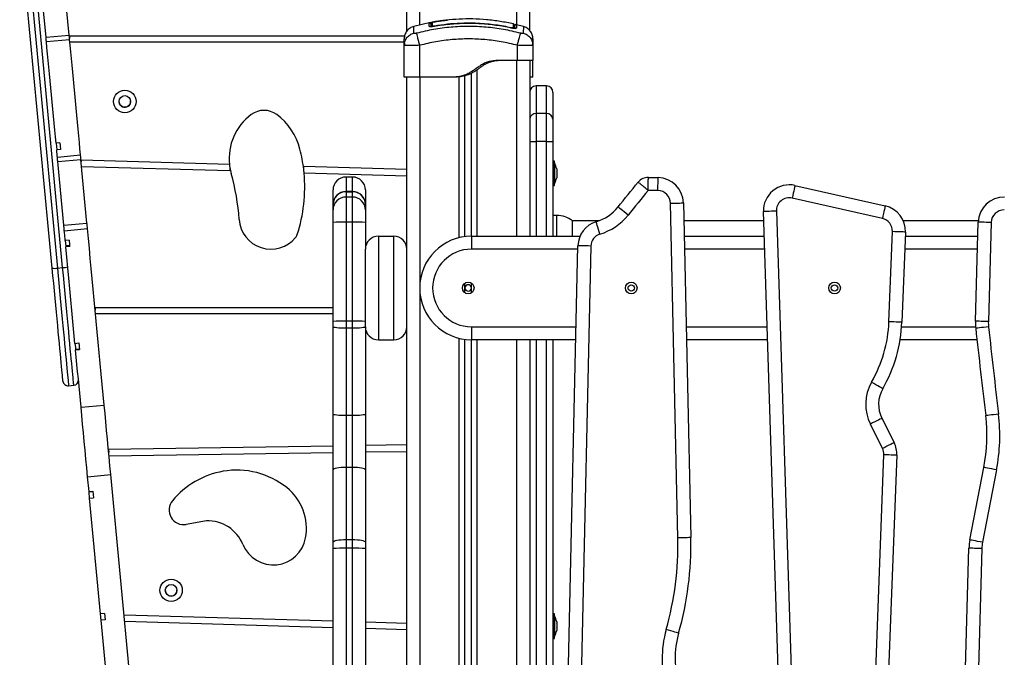
# Model space of a CAD drawing. Units: millimetres. Extents: x -1.2 to 13.3, y 4 to 18.6.
# Drawn here: x -0.7 to 0.1, y 14.5 to 15 of the extents above; entities that cross this region are included whole.
import ezdxf

# ---------------------------------------------------------------- set-up
doc = ezdxf.new("R2010")
doc.units = ezdxf.units.MM

# ---------------------------------------------------------------- blocks, each defined once
blk = doc.blocks.new('OPSH3_S220')
at = {"color": 7, "linetype": 'Continuous', "lineweight": 25}
for p, q in [((44.24992, 14.94201), (44.24992, 15.42744)), ((44.15492, 14.94149), (44.15492, 15.28897)), ((43.8939, 14.93852), (43.86775, 15.21466)), ((43.88083, 14.75829), (43.85564, 15.02428)), ((43.85966, 15.02431), (43.88485, 14.75833)), ((43.88883, 14.7587), (43.86364, 15.02469)), ((43.87598, 14.93682), (43.87104, 14.989)), ((44.17323, 14.94814), (44.16028, 14.94514)), ((44.23633, 14.94383), (44.23563, 14.94397)), ((44.24506, 14.94514), (44.23963, 14.9464)), ((43.87598, 14.93682), (43.8939, 14.93852)), ((43.89414, 14.93797), (44.15331, 14.93798)), ((43.89414, 14.93797), (43.89414, 14.93594)), ((43.8763, 14.93341), (43.89422, 14.93511)), ((44.15292, 14.93298), (43.89442, 14.93297)), ((44.15292, 14.93061), (44.15317, 14.93211)), ((44.15292, 14.90597), (44.15292, 14.93061)), ((44.15315, 14.93052), (44.15292, 14.93061)), ((44.15305, 14.93213), (44.15315, 14.93052)), ((44.16492, 14.90597), (44.16492, 14.93061)), ((44.24042, 14.91897), (44.24042, 14.93061)), ((44.25217, 14.93211), (44.25242, 14.93061)), ((44.25242, 14.93061), (44.25219, 14.93052)), ((44.2522, 14.93052), (44.2523, 14.93214)), ((44.25242, 14.93061), (44.25242, 14.91897)), ((44.24042, 14.91897), (44.22892, 14.91897)), ((44.24992, 14.91897), (44.24992, 14.78297)), ((44.15492, 13.91297), (44.15492, 14.90597)), ((44.19192, 14.90597), (44.16492, 14.90597)), ((44.19392, 14.90597), (44.19192, 14.90597)), ((44.19992, 14.78266), (44.19992, 14.90706)), ((44.20492, 14.78297), (44.20492, 14.909)), ((44.25242, 14.90597), (44.25042, 14.90597)), ((44.26292, 14.89917), (44.25492, 14.89917)), ((44.26792, 14.89417), (44.26792, 14.87348)), ((44.25492, 14.87783), (44.25492, 14.8563)), ((44.26292, 14.87783), (44.25492, 14.87783)), ((44.26292, 14.8563), (44.26292, 14.87783)), ((44.26792, 14.87348), (44.26792, 14.85628)), ((43.88673, 14.85514), (43.88374, 14.85485)), ((43.88374, 14.85485), (43.88423, 14.8497)), ((44.26292, 14.8563), (44.25492, 14.8563)), ((44.26792, 14.85628), (44.26792, 14.78297)), ((43.88722, 14.84999), (43.88423, 14.8497)), ((43.88476, 14.84411), (43.90268, 14.84581)), ((43.88508, 14.8407), (43.903, 14.84239)), ((43.88974, 14.79148), (43.88508, 14.8407)), ((43.90766, 14.79318), (43.903, 14.84239)), ((43.90327, 14.83955), (43.90333, 14.84173)), ((44.0178, 14.83844), (43.90333, 14.84173)), ((44.01803, 14.83343), (43.90354, 14.83672)), ((44.07523, 14.83455), (44.07529, 14.83679)), ((44.15492, 14.8345), (44.07529, 14.83679)), ((44.26922, 14.8411), (44.26792, 14.8411)), ((44.26922, 14.8221), (44.26922, 14.8411)), ((44.26923, 14.8396), (44.26922, 14.8396)), ((44.26923, 14.8396), (44.26923, 14.83367)), ((44.01811, 14.83613), (44.01803, 14.83343)), ((44.15492, 14.82949), (44.07551, 14.83178)), ((44.26923, 14.83367), (44.26923, 14.8236)), ((44.2708, 14.83504), (44.2708, 14.83494)), ((44.2708, 14.83491), (44.2708, 14.83255)), ((44.2708, 14.83243), (44.2708, 14.82921)), ((44.2708, 14.82911), (44.2708, 14.82815)), ((44.11292, 14.82876), (44.10792, 14.82876)), ((44.26792, 14.8221), (44.26922, 14.8221)), ((44.26922, 14.8236), (44.26923, 14.8236)), ((44.34169, 14.82844), (44.34926, 14.82827)), ((44.45504, 14.82222), (44.52479, 14.80646)), ((44.09792, 14.80896), (44.09792, 14.81876)), ((44.11292, 14.81755), (44.10792, 14.81755)), ((44.10792, 14.8174), (44.11292, 14.8174)), ((44.12292, 14.81876), (44.12292, 14.80896)), ((44.34904, 14.81827), (44.34154, 14.81844)), ((44.09792, 14.80755), (44.09792, 14.80896)), ((44.09792, 14.80747), (44.09792, 14.80755)), ((44.09792, 14.80328), (44.09792, 14.80747)), ((44.11292, 14.81328), (44.10792, 14.81328)), ((44.12292, 14.80896), (44.12292, 14.80755)), ((44.12292, 14.80755), (44.12292, 14.80747)), ((44.12292, 14.80747), (44.12292, 14.80328)), ((44.36454, 14.54977), (44.35881, 14.8085)), ((44.36881, 14.80872), (44.37454, 14.54999)), ((44.52258, 14.79671), (44.45284, 14.81247)), ((44.09792, 14.79357), (44.09792, 14.80328)), ((44.12292, 14.80328), (44.12292, 14.79357)), ((44.27092, 14.79897), (44.26792, 14.79897)), ((44.4473, 14.28411), (44.43065, 14.80207)), ((44.44064, 14.80239), (44.45729, 14.28443)), ((43.88974, 14.79148), (43.90766, 14.79318)), ((44.09792, 14.71702), (44.09792, 14.79357)), ((44.10792, 14.79386), (44.10792, 14.7173)), ((44.11292, 14.79386), (44.10792, 14.79386)), ((44.11292, 14.7173), (44.11292, 14.79386)), ((44.12292, 14.79357), (44.12292, 14.77297)), ((44.28292, 14.78297), (44.28292, 14.79497)), ((44.30348, 14.79492), (44.28292, 14.79492)), ((44.43088, 14.79492), (44.36912, 14.79492)), ((44.59679, 14.79492), (44.53872, 14.79492)), ((44.59454, 14.7173), (44.59673, 14.79386)), ((44.60673, 14.79357), (44.60453, 14.71702)), ((43.89015, 14.78714), (43.90807, 14.78884)), ((44.52771, 14.71687), (44.53037, 14.78657)), ((44.54036, 14.78619), (44.5377, 14.71648)), ((43.89385, 14.77992), (43.89087, 14.77963)), ((43.89087, 14.77963), (43.89126, 14.77542)), ((43.89424, 14.77582), (43.89125, 14.77554)), ((44.13292, 14.78297), (44.13292, 14.70297)), ((44.13292, 14.78297), (44.14492, 14.78297)), ((44.14492, 14.70297), (44.14492, 14.78297)), ((44.20492, 14.78297), (44.28881, 14.78297)), ((44.20492, 14.78297), (44.20492, 14.77297)), ((44.36938, 14.78297), (44.43126, 14.78297)), ((44.54024, 14.78297), (44.59642, 14.78297)), ((43.89126, 14.77542), (43.89134, 14.77466)), ((43.89432, 14.77494), (43.89134, 14.77466)), ((44.12292, 14.71297), (44.12292, 14.77297)), ((44.27345, 14.15418), (44.28722, 14.77562)), ((44.29722, 14.7754), (44.28345, 14.15396)), ((43.88485, 14.75833), (43.88883, 14.7587)), ((44.19992, 14.73923), (44.19992, 14.74672)), ((44.20492, 14.73923), (44.20492, 14.74672)), ((43.91404, 14.72797), (44.09792, 14.72797)), ((43.91404, 14.72797), (43.91404, 14.72583)), ((44.09792, 14.72297), (43.91431, 14.72297)), ((44.09792, 14.71289), (44.09792, 14.71702)), ((44.10792, 14.7173), (44.10792, 14.7118)), ((44.11292, 14.7173), (44.10792, 14.7173)), ((44.11292, 14.7118), (44.11292, 14.7173)), ((44.09792, 14.64548), (44.09792, 14.71289)), ((44.11292, 14.7118), (44.10792, 14.7118)), ((44.10792, 14.7118), (44.10792, 14.64429)), ((44.11292, 14.64429), (44.11292, 14.7118)), ((44.12292, 14.71289), (44.12292, 14.64548)), ((44.20492, 14.71297), (44.20492, 14.70297)), ((43.89839, 14.70016), (43.90138, 14.70044)), ((43.89839, 14.70016), (43.89867, 14.69726)), ((44.13292, 14.70297), (44.14492, 14.70297)), ((44.19992, 14.24766), (44.19992, 14.70329)), ((44.20492, 14.24797), (44.20492, 14.70297)), ((44.28561, 14.70297), (44.20492, 14.70297)), ((44.24992, 14.70297), (44.24992, 14.24797)), ((44.26792, 14.70297), (44.26792, 14.24797)), ((44.43383, 14.70297), (44.37115, 14.70297)), ((44.59573, 14.70297), (44.53636, 14.70297)), ((43.90184, 14.69559), (43.89885, 14.69531)), ((43.89886, 14.69527), (43.90184, 14.69555)), ((43.89886, 14.69518), (43.90185, 14.69547)), ((43.89346, 14.66738), (43.89744, 14.66775)), ((43.90307, 14.65074), (43.92099, 14.65243)), ((44.09792, 14.60235), (44.09792, 14.64548)), ((44.11292, 14.64429), (44.10792, 14.64429)), ((44.10792, 14.64429), (44.10792, 14.60425)), ((44.11292, 14.60425), (44.11292, 14.64429)), ((44.12292, 14.64548), (44.12292, 14.60235)), ((44.52224, 14.64222), (44.5317, 14.62339)), ((44.52276, 14.6189), (44.5133, 14.63773)), ((44.09792, 14.62079), (43.92441, 14.61812)), ((43.92441, 14.61812), (43.92445, 14.61597)), ((44.15492, 14.62167), (44.12292, 14.62118)), ((44.12292, 14.61617), (44.15492, 14.61667)), ((43.92472, 14.61312), (44.09792, 14.61579)), ((44.50605, 14.14806), (44.52382, 14.61403)), ((44.53381, 14.61365), (44.51604, 14.14767)), ((44.09792, 14.54634), (44.09792, 14.60235)), ((44.10792, 14.60425), (44.10792, 14.54824)), ((44.11292, 14.60425), (44.10792, 14.60425)), ((44.11292, 14.54824), (44.11292, 14.60425)), ((44.12292, 14.60235), (44.12292, 14.54634)), ((44.59022, 14.54824), (44.60106, 14.60425)), ((44.61087, 14.60235), (44.60004, 14.54634)), ((43.90817, 14.59696), (43.92609, 14.59866)), ((43.90925, 14.58554), (43.90817, 14.59696)), ((43.94155, 14.43541), (43.92609, 14.59866)), ((43.90925, 14.58554), (43.91223, 14.58582)), ((43.90929, 14.58508), (43.90925, 14.58554)), ((43.91228, 14.58536), (43.90929, 14.58508)), ((43.91223, 14.58582), (43.9127, 14.58085)), ((43.90972, 14.58056), (43.90929, 14.58508)), ((43.90972, 14.58056), (43.9127, 14.58085)), ((43.91819, 14.4911), (43.90972, 14.58056)), ((43.99995, 14.56301), (43.98436, 14.56021)), ((44.10792, 14.54824), (44.10792, 14.54179)), ((44.11292, 14.54824), (44.10792, 14.54824)), ((44.11292, 14.54179), (44.11292, 14.54824)), ((44.09792, 14.5415), (44.09792, 14.54634)), ((44.09792, 14.17274), (44.09792, 14.5415)), ((44.10792, 14.54179), (44.10792, 14.17303)), ((44.11292, 14.54179), (44.10792, 14.54179)), ((44.11292, 14.17303), (44.11292, 14.54179)), ((44.12292, 14.54634), (44.12292, 14.5415)), ((44.12292, 14.5415), (44.12292, 14.23797)), ((44.57894, 14.17303), (44.58951, 14.54179)), ((44.5995, 14.5415), (44.58893, 14.17274)), ((43.92118, 14.49139), (43.91819, 14.4911)), ((43.91866, 14.48612), (43.91819, 14.4911)), ((43.92165, 14.48641), (43.91866, 14.48612)), ((43.92118, 14.49139), (43.92165, 14.48641)), ((44.09792, 14.48534), (43.93637, 14.49008)), ((44.26922, 14.49103), (44.26792, 14.49103)), ((44.26922, 14.47203), (44.26922, 14.49103)), ((44.26923, 14.48953), (44.26922, 14.48953)), ((44.26923, 14.48953), (44.26923, 14.48666)), ((44.26923, 14.48666), (44.26923, 14.47353)), ((43.92363, 14.43371), (43.91866, 14.48612)), ((44.09792, 14.48034), (43.93684, 14.48506)), ((44.15492, 14.48367), (44.12292, 14.48461)), ((44.15492, 14.47867), (44.12292, 14.47961)), ((44.2708, 14.48498), (44.2708, 14.48379)), ((44.2708, 14.48369), (44.2708, 14.48041)), ((44.2708, 14.48028), (44.2708, 14.47815)), ((44.26792, 14.47203), (44.26922, 14.47203)), ((44.26922, 14.47353), (44.26923, 14.47353)), ((44.2708, 14.47813), (44.2708, 14.47809))]:
    blk.add_line(p, q, dxfattribs=at)
at = {"color": 8, "linetype": 'Continuous', "lineweight": 25}
for p, q in [((44.23992, 14.94633), (44.23992, 15.41286)), ((44.16492, 14.94621), (44.16492, 15.30355)), ((44.23992, 14.78297), (44.23992, 14.91897)), ((44.16492, 14.90597), (44.16492, 13.91297)), ((44.19542, 14.78183), (44.19542, 14.90611)), ((44.20942, 14.78297), (44.20942, 14.91182)), ((44.25492, 14.89917), (44.25492, 14.87783)), ((44.26292, 14.87783), (44.26292, 14.89917)), ((44.25492, 14.8563), (44.25492, 14.78297)), ((44.26292, 14.78297), (44.26292, 14.8563)), ((44.10792, 14.82876), (44.10792, 14.81755)), ((44.11292, 14.81755), (44.11292, 14.82876)), ((44.10792, 14.81755), (44.10792, 14.8174)), ((44.10792, 14.8174), (44.10792, 14.81328)), ((44.11292, 14.8174), (44.11292, 14.81755)), ((44.11292, 14.81328), (44.11292, 14.8174)), ((44.09803, 14.80899), (44.09792, 14.80896)), ((44.10792, 14.81328), (44.10792, 14.79386)), ((44.11292, 14.79386), (44.11292, 14.81328)), ((44.12292, 14.80896), (44.12282, 14.80899)), ((44.27092, 14.78297), (44.27092, 14.79897)), ((44.28716, 14.77297), (44.20492, 14.77297)), ((44.43158, 14.77297), (44.3696, 14.77297)), ((44.59613, 14.77297), (44.53986, 14.77297)), ((44.20492, 14.71297), (44.28583, 14.71297)), ((44.37093, 14.71297), (44.43351, 14.71297)), ((44.53751, 14.71297), (44.59465, 14.71297)), ((44.19542, 14.24683), (44.19542, 14.70412)), ((44.20942, 14.24797), (44.20942, 14.70297)), ((44.23992, 14.24797), (44.23992, 14.70297)), ((44.25492, 14.70297), (44.25492, 14.24797)), ((44.26292, 14.24797), (44.26292, 14.70297))]:
    blk.add_line(p, q, dxfattribs=at)
at = {"color": 8, "linetype": 'Continuous', "lineweight": 25, "flags": 128}
for points in [[(44.17625, 14.94522), (44.17625, 14.94523), (44.17626, 14.94521)], [(44.17626, 14.94568), (44.17627, 14.94564), (44.17628, 14.94556), (44.17629, 14.94546), (44.17632, 14.94534), (44.17634, 14.94522)], [(44.23563, 14.94443), (44.23562, 14.94438), (44.2356, 14.94431), (44.23558, 14.94421), (44.23555, 14.94409), (44.23553, 14.94397)], [(43.88485, 14.75833), (43.88541, 14.75244), (43.88596, 14.7466), (43.8865, 14.74083), (43.88704, 14.73516), (43.88757, 14.7296), (43.88808, 14.72417), (43.88858, 14.71889), (43.88907, 14.71379), (43.88953, 14.70887), (43.88998, 14.70416), (43.8904, 14.69967), (43.89081, 14.69542), (43.89118, 14.69142), (43.89154, 14.68769), (43.89186, 14.68424), (43.89216, 14.68109), (43.89243, 14.67824), (43.89267, 14.6757), (43.89288, 14.67349), (43.89306, 14.67161), (43.89321, 14.67007), (43.89332, 14.66887), (43.8934, 14.66802), (43.89345, 14.66752), (43.89346, 14.66738)], [(43.89744, 14.66775), (43.89743, 14.6679), (43.89738, 14.6684), (43.8973, 14.66925), (43.89719, 14.67045), (43.89704, 14.67199), (43.89686, 14.67387), (43.89665, 14.67608), (43.89641, 14.67862), (43.89614, 14.68147), (43.89585, 14.68462), (43.89552, 14.68807), (43.89517, 14.6918), (43.89479, 14.69579), (43.89439, 14.70004), (43.89396, 14.70453), (43.89351, 14.70924), (43.89305, 14.71416), (43.89256, 14.71927), (43.89206, 14.72455), (43.89155, 14.72997), (43.89102, 14.73553), (43.89049, 14.74121), (43.88994, 14.74697), (43.88939, 14.75281), (43.88883, 14.7587)]]:
    blk.add_lwpolyline(points, dxfattribs=at)
at = {"color": 7, "linetype": 'Continuous', "lineweight": 25, "flags": 128}
for points in [[(43.8763, 14.93341), (43.87627, 14.93377), (43.87623, 14.93415), (43.87619, 14.93456), (43.87615, 14.93499), (43.87611, 14.93543), (43.87607, 14.93589), (43.87602, 14.93635), (43.87598, 14.93682)], [(43.89422, 14.93511), (43.89419, 14.93547), (43.89415, 14.93585), (43.89411, 14.93626), (43.89407, 14.93669), (43.89403, 14.93713), (43.89399, 14.93759), (43.89394, 14.93805), (43.8939, 14.93852)], [(43.88374, 14.85485), (43.88326, 14.85991), (43.88277, 14.86509), (43.88227, 14.87039), (43.88176, 14.87577), (43.88124, 14.88122), (43.88073, 14.8867), (43.88021, 14.89219), (43.87969, 14.89766), (43.87917, 14.90309), (43.87867, 14.90846), (43.87817, 14.91373), (43.87768, 14.91889), (43.8772, 14.9239), (43.87674, 14.92875), (43.8763, 14.93341)], [(43.90268, 14.84581), (43.90223, 14.85054), (43.90176, 14.85546), (43.90128, 14.86056), (43.90079, 14.86579), (43.90028, 14.87115), (43.89976, 14.8766), (43.89924, 14.88212), (43.89871, 14.88767), (43.89819, 14.89324), (43.89766, 14.8988), (43.89714, 14.90432), (43.89662, 14.90977), (43.89611, 14.91512), (43.89562, 14.92036), (43.89514, 14.92545), (43.89467, 14.93038), (43.89422, 14.93511)], [(43.88673, 14.85514), (43.88679, 14.85448), (43.88685, 14.85383), (43.88691, 14.85318), (43.88697, 14.85254), (43.88704, 14.8519), (43.8871, 14.85126), (43.88716, 14.85062), (43.88722, 14.84999)], [(43.88476, 14.84411), (43.88469, 14.84479), (43.88463, 14.84548), (43.88456, 14.84617), (43.8845, 14.84687), (43.88443, 14.84757), (43.88436, 14.84828), (43.8843, 14.84899), (43.88423, 14.8497)], [(43.903, 14.84239), (43.90296, 14.84286), (43.90291, 14.84333), (43.90287, 14.84379), (43.90283, 14.84423), (43.90279, 14.84466), (43.90275, 14.84507), (43.90271, 14.84545), (43.90268, 14.84581)], [(43.88508, 14.8407), (43.88504, 14.84117), (43.88499, 14.84163), (43.88495, 14.84209), (43.88491, 14.84253), (43.88487, 14.84296), (43.88483, 14.84337), (43.88479, 14.84375), (43.88476, 14.84411)], [(44.31829, 14.8056), (44.32023, 14.808), (44.32217, 14.8104), (44.32411, 14.8128), (44.32605, 14.81519), (44.32799, 14.81759), (44.32993, 14.81999), (44.33187, 14.82239), (44.33381, 14.82478)], [(44.34904, 14.81827), (44.34908, 14.82022), (44.34913, 14.8221), (44.34916, 14.82383), (44.3492, 14.82534), (44.34923, 14.82658), (44.34925, 14.82751), (44.34926, 14.82808), (44.34926, 14.82827)], [(44.45504, 14.82222), (44.455, 14.82203), (44.45488, 14.82148), (44.45467, 14.82058), (44.4544, 14.81936), (44.45406, 14.81789), (44.45368, 14.8162), (44.45327, 14.81437), (44.45284, 14.81247)], [(44.34154, 14.81844), (44.3396, 14.81605), (44.33767, 14.81366), (44.33574, 14.81127), (44.3338, 14.80888), (44.33187, 14.80649), (44.32994, 14.8041), (44.328, 14.80171), (44.32607, 14.79932)], [(44.35881, 14.8085), (44.36076, 14.80854), (44.36264, 14.80859), (44.36437, 14.80862), (44.36588, 14.80866), (44.36713, 14.80868), (44.36805, 14.80871), (44.36862, 14.80872), (44.36881, 14.80872)], [(44.52479, 14.80646), (44.52474, 14.80627), (44.52462, 14.80572), (44.52441, 14.80482), (44.52414, 14.80361), (44.52381, 14.80213), (44.52342, 14.80044), (44.52301, 14.79861), (44.52258, 14.79671)], [(44.32607, 14.79932), (44.32455, 14.80054), (44.32309, 14.80172), (44.32175, 14.80281), (44.32057, 14.80376), (44.3196, 14.80454), (44.31889, 14.80513), (44.31844, 14.80548), (44.31829, 14.8056)], [(44.44064, 14.80239), (44.43869, 14.80233), (44.43682, 14.80227), (44.43509, 14.80221), (44.43357, 14.80217), (44.43233, 14.80213), (44.43141, 14.8021), (44.43084, 14.80208), (44.43065, 14.80207)], [(43.89015, 14.78714), (43.89011, 14.78766), (43.89006, 14.78818), (43.89001, 14.78872), (43.88995, 14.78926), (43.8899, 14.78981), (43.88985, 14.79036), (43.8898, 14.79092), (43.88974, 14.79148)], [(43.90807, 14.78884), (43.90803, 14.78936), (43.90798, 14.78988), (43.90792, 14.79042), (43.90787, 14.79096), (43.90782, 14.79151), (43.90777, 14.79206), (43.90772, 14.79262), (43.90766, 14.79318)], [(44.30422, 14.78462), (44.30366, 14.78649), (44.30311, 14.78828), (44.30261, 14.78994), (44.30218, 14.79139), (44.30182, 14.79258), (44.30155, 14.79346), (44.30138, 14.79401), (44.30133, 14.79419)], [(44.60673, 14.79357), (44.60478, 14.79363), (44.6029, 14.79368), (44.60118, 14.79373), (44.59966, 14.79377), (44.59842, 14.79381), (44.59749, 14.79384), (44.59693, 14.79385), (44.59673, 14.79386)], [(43.89087, 14.77963), (43.89078, 14.78058), (43.89069, 14.78153), (43.8906, 14.78247), (43.89051, 14.78341), (43.89042, 14.78434), (43.89033, 14.78528), (43.89024, 14.78621), (43.89015, 14.78714)], [(43.92099, 14.65243), (43.92024, 14.66034), (43.91949, 14.66835), (43.91872, 14.67642), (43.91795, 14.68456), (43.91717, 14.69275), (43.9164, 14.70096), (43.91562, 14.70919), (43.91484, 14.71742), (43.91406, 14.72563), (43.91329, 14.73381), (43.91252, 14.74194), (43.91175, 14.75), (43.911, 14.75799), (43.91025, 14.76588), (43.90951, 14.77366), (43.90879, 14.78132), (43.90807, 14.78884)], [(44.54036, 14.78619), (44.54017, 14.7862), (44.5396, 14.78622), (44.53868, 14.78626), (44.53744, 14.7863), (44.53592, 14.78636), (44.53419, 14.78643), (44.53232, 14.7865), (44.53037, 14.78657)], [(43.89385, 14.77992), (43.89391, 14.7793), (43.89397, 14.77868), (43.89403, 14.77806), (43.89409, 14.77744), (43.89415, 14.77682), (43.8942, 14.77619), (43.89426, 14.77557), (43.89432, 14.77494)], [(43.89839, 14.70016), (43.89759, 14.70861), (43.89679, 14.71706), (43.89599, 14.72548), (43.8952, 14.73387), (43.89441, 14.7422), (43.89363, 14.75047), (43.89285, 14.75864), (43.89209, 14.76671), (43.89134, 14.77466)], [(44.29722, 14.7754), (44.29527, 14.77544), (44.29339, 14.77548), (44.29166, 14.77552), (44.29015, 14.77556), (44.28891, 14.77558), (44.28798, 14.7756), (44.28741, 14.77562), (44.28722, 14.77562)], [(43.8891, 14.67098), (43.88909, 14.67115), (43.88904, 14.67168), (43.88895, 14.67258), (43.88883, 14.67384), (43.88868, 14.67545), (43.88849, 14.67742), (43.88827, 14.67972), (43.88802, 14.68236), (43.88774, 14.68532), (43.88743, 14.6886), (43.8871, 14.69217), (43.88673, 14.69603), (43.88634, 14.70016), (43.88592, 14.70454), (43.88549, 14.70916), (43.88503, 14.714), (43.88455, 14.71905), (43.88405, 14.72427), (43.88354, 14.72966), (43.88302, 14.73519), (43.88249, 14.74084), (43.88194, 14.74659), (43.88139, 14.75241), (43.88083, 14.75829)], [(44.20492, 14.74297), (44.20473, 14.74393), (44.20419, 14.74474), (44.20338, 14.74528), (44.20242, 14.74547), (44.20147, 14.74528), (44.20065, 14.74474), (44.20011, 14.74393), (44.19992, 14.74297)], [(44.19992, 14.74297), (44.20011, 14.74202), (44.20065, 14.74121), (44.20147, 14.74066), (44.20242, 14.74047), (44.20338, 14.74066), (44.20419, 14.74121), (44.20473, 14.74202), (44.20492, 14.74297)], [(44.5377, 14.71648), (44.53751, 14.71649), (44.53694, 14.71651), (44.53602, 14.71655), (44.53478, 14.7166), (44.53326, 14.71665), (44.53153, 14.71672), (44.52966, 14.71679), (44.52771, 14.71687)], [(44.60453, 14.71702), (44.60258, 14.71707), (44.60071, 14.71713), (44.59898, 14.71718), (44.59747, 14.71722), (44.59622, 14.71726), (44.5953, 14.71728), (44.59473, 14.7173), (44.59454, 14.7173)], [(44.10792, 14.7118), (44.10597, 14.71182), (44.1041, 14.71189), (44.10237, 14.71199), (44.10085, 14.71212), (44.09961, 14.71229), (44.09868, 14.71247), (44.09811, 14.71268), (44.09792, 14.71289)], [(44.12292, 14.71289), (44.12273, 14.71268), (44.12216, 14.71247), (44.12124, 14.71229), (44.11999, 14.71212), (44.11848, 14.71199), (44.11675, 14.71189), (44.11487, 14.71182), (44.11292, 14.7118)], [(44.6047, 14.71289), (44.60276, 14.71268), (44.6009, 14.71247), (44.59918, 14.71229), (44.59767, 14.71212), (44.59644, 14.71199), (44.59552, 14.71189), (44.59495, 14.71182), (44.59476, 14.7118)], [(43.90138, 14.70044), (43.90144, 14.69982), (43.9015, 14.6992), (43.90156, 14.69858), (43.90161, 14.69795), (43.90167, 14.69733), (43.90173, 14.69671), (43.90179, 14.69609), (43.90185, 14.69547)], [(43.89867, 14.69726), (43.89868, 14.69716), (43.89886, 14.69527)], [(43.90307, 14.65074), (43.90256, 14.65617), (43.90204, 14.66164), (43.90152, 14.66716), (43.90099, 14.67271), (43.90046, 14.6783), (43.89993, 14.68391), (43.8994, 14.68954), (43.89886, 14.69518)], [(44.5229, 14.66512), (44.52273, 14.66521), (44.52224, 14.6655), (44.52144, 14.66596), (44.52036, 14.66658), (44.51905, 14.66734), (44.51755, 14.6682), (44.51593, 14.66914), (44.51424, 14.67011)], [(43.90817, 14.59696), (43.90751, 14.60385), (43.90686, 14.61073), (43.90621, 14.61758), (43.90557, 14.62438), (43.90493, 14.63111), (43.9043, 14.63775), (43.90368, 14.6443), (43.90307, 14.65074)], [(43.92609, 14.59866), (43.92543, 14.60555), (43.92478, 14.61243), (43.92413, 14.61928), (43.92349, 14.62607), (43.92285, 14.6328), (43.92222, 14.63945), (43.9216, 14.646), (43.92099, 14.65243)], [(44.10792, 14.64429), (44.10597, 14.64431), (44.1041, 14.64438), (44.10237, 14.64449), (44.10085, 14.64464), (44.09961, 14.64482), (44.09868, 14.64502), (44.09811, 14.64524), (44.09792, 14.64548)], [(44.12292, 14.64548), (44.12273, 14.64524), (44.12216, 14.64502), (44.12124, 14.64482), (44.11999, 14.64464), (44.11848, 14.64449), (44.11675, 14.64438), (44.11487, 14.64431), (44.11292, 14.64429)], [(44.52224, 14.64222), (44.52207, 14.64213), (44.52156, 14.64187), (44.52073, 14.64146), (44.51962, 14.6409), (44.51827, 14.64022), (44.51672, 14.63945), (44.51505, 14.6386), (44.5133, 14.63773)], [(44.61243, 14.64548), (44.61049, 14.64524), (44.60863, 14.64502), (44.60691, 14.64482), (44.60541, 14.64464), (44.60417, 14.64449), (44.60325, 14.64438), (44.60269, 14.64431), (44.6025, 14.64429)], [(44.5317, 14.62339), (44.53152, 14.6233), (44.53102, 14.62304), (44.53019, 14.62263), (44.52908, 14.62207), (44.52772, 14.62139), (44.52618, 14.62062), (44.5245, 14.61977), (44.52276, 14.6189)], [(44.53381, 14.61365), (44.53362, 14.61366), (44.53305, 14.61368), (44.53212, 14.61371), (44.53088, 14.61376), (44.52937, 14.61382), (44.52764, 14.61388), (44.52577, 14.61396), (44.52382, 14.61403)], [(44.10792, 14.60425), (44.10597, 14.60422), (44.1041, 14.60411), (44.10237, 14.60393), (44.10085, 14.6037), (44.09961, 14.60341), (44.09868, 14.60308), (44.09811, 14.60272), (44.09792, 14.60235)], [(44.12292, 14.60235), (44.12273, 14.60272), (44.12216, 14.60308), (44.12124, 14.60341), (44.11999, 14.6037), (44.11848, 14.60393), (44.11675, 14.60411), (44.11487, 14.60422), (44.11292, 14.60425)], [(44.61087, 14.60235), (44.60896, 14.60272), (44.60712, 14.60308), (44.60542, 14.60341), (44.60393, 14.6037), (44.60271, 14.60393), (44.6018, 14.60411), (44.60124, 14.60422), (44.60106, 14.60425)], [(44.10792, 14.54824), (44.10597, 14.54821), (44.1041, 14.5481), (44.10237, 14.54792), (44.10085, 14.54769), (44.09961, 14.5474), (44.09868, 14.54707), (44.09811, 14.54671), (44.09792, 14.54634)], [(44.12292, 14.54634), (44.12273, 14.54671), (44.12216, 14.54707), (44.12124, 14.5474), (44.11999, 14.54769), (44.11848, 14.54792), (44.11675, 14.5481), (44.11487, 14.54821), (44.11292, 14.54824)], [(44.37454, 14.54999), (44.37435, 14.54999), (44.37378, 14.54997), (44.37285, 14.54995), (44.37161, 14.54992), (44.37009, 14.54989), (44.36837, 14.54985), (44.36649, 14.54981), (44.36454, 14.54977)], [(44.60004, 14.54634), (44.59812, 14.54671), (44.59628, 14.54707), (44.59458, 14.5474), (44.5931, 14.54769), (44.59187, 14.54792), (44.59097, 14.5481), (44.59041, 14.54821), (44.59022, 14.54824)], [(44.5995, 14.5415), (44.59755, 14.54156), (44.59568, 14.54161), (44.59395, 14.54166), (44.59244, 14.54171), (44.59119, 14.54174), (44.59027, 14.54177), (44.5897, 14.54179), (44.58951, 14.54179)], [(44.36507, 14.47615), (44.36488, 14.4762), (44.36434, 14.47635), (44.36345, 14.47661), (44.36225, 14.47695), (44.36079, 14.47736), (44.35913, 14.47783), (44.35733, 14.47835), (44.35545, 14.47888)]]:
    blk.add_lwpolyline(points, dxfattribs=at)
at = {"color": 7, "linetype": 'Continuous', "lineweight": 25}
for centre, radius in [((43.93693, 14.88716), 0.00865), ((43.93693, 14.88716), 0.0045), ((44.20242, 14.74297), 0.0045), ((44.32849, 14.74297), 0.0045), ((44.32849, 14.74297), 0.0025), ((44.48564, 14.74297), 0.0045), ((44.48564, 14.74297), 0.0025), ((43.97272, 14.50923), 0.00865), ((43.97272, 14.50923), 0.0045)]:
    blk.add_circle(centre, radius, dxfattribs=at)
for centre, radius, start, end in [((44.17242, 14.94697), 0.001, 0.00172, 101.14237), ((44.17472, 14.94741), 0.001, 100.29152, 180.00401), ((44.23714, 14.94342), 0.000987, 0.3565, 78.18194), ((44.23712, 14.94611), 0.001, 359.99046, 76.73486), ((44.25492, 14.89417), 0.005, 90, 180), ((44.26292, 14.89417), 0.005, 0, 90), ((43.93693, 14.88717), 0.0045, 185.41001, 6.64953), ((44.05996, 14.84299), 0.0424, 126.62593, 186.15567), ((44.04452, 14.86376), 0.01652, 53.36845, 126.62593), ((44.0256, 14.83832), 0.04822, 14.31437, 53.36845), ((44.25462, 14.87313), 0.00471, 86.27966, 175.72107), ((44.26323, 14.87313), 0.00471, 4.27893, 93.72034), ((43.95711, 14.82084), 0.11891, 6.61987, 14.31437), ((44.05996, 14.84299), 0.0424, 186.15567, 189.31118), ((44.25334, 14.8316), 0.01779, 11.16826, 26.72044), ((44.05996, 14.84299), 0.0424, 189.31118, 195.86181), ((43.85364, 14.78436), 0.17208, 3.874, 15.86181), ((43.95711, 14.82084), 0.11891, 342.05989, 5.27607), ((43.95711, 14.82084), 0.11891, 5.27607, 6.61987), ((44.10792, 14.81876), 0.01, 90, 180), ((44.11292, 14.81876), 0.01, 0, 90), ((44.25334, 14.8316), 0.01779, 333.27956, 348.83174), ((44.34147, 14.81859), 0.00985, 88.73073, 141.0309), ((44.34882, 14.80828), 0.02, 1.26803, 88.73073), ((44.45064, 14.80271), 0.02, 77.2669, 181.84106), ((44.10792, 14.80755), 0.01, 90, 180), ((44.10788, 14.80744), 0.00996, 89.78339, 179.78185), ((44.11292, 14.80755), 0.01, 0, 90), ((44.11296, 14.80744), 0.00996, 0.2181, 90.21661), ((44.34882, 14.80828), 0.01, 1.26803, 88.73073), ((44.10792, 14.80328), 0.01, 90, 180), ((44.11292, 14.80328), 0.01, 0, 90), ((44.45064, 14.80271), 0.01, 77.2669, 181.84106), ((44.52038, 14.78695), 0.02, 357.81474, 77.2669), ((44.61672, 14.79328), 0.02, 89.08429, 178.35805), ((44.27092, 14.77897), 0.02, 53.1301, 90), ((44.29126, 14.82747), 0.03477, 286.82716, 321.03014), ((44.29126, 14.82747), 0.04477, 286.82716, 321.03014), ((44.61672, 14.79328), 0.01, 89.08429, 178.35805), ((44.04996, 14.79766), 0.02469, 183.874, 320.35436), ((44.10542, 14.70637), 0.08753, 88.36463, 94.91706), ((44.11542, 14.70637), 0.08753, 85.08293, 91.63538), ((44.30708, 14.77518), 0.01986, 106.82716, 178.73073), ((44.52038, 14.78695), 0.01, 357.81474, 77.2669), ((44.06358, 14.78637), 0.007, 320.35436, 342.05989), ((44.30708, 14.77518), 0.00986, 106.82716, 178.73073), ((44.13292, 14.77297), 0.01, 90, 180), ((44.14492, 14.77297), 0.01, 0, 90), ((44.20492, 14.74297), 0.04, 90, 270), ((44.20492, 14.74297), 0.03, 90, 270), ((43.88274, 14.77001), 0.01188, 260.73807, 280.201), ((43.8887, 14.77057), 0.01187, 270.61162, 290.08876), ((44.10542, 14.6298), 0.08754, 88.36531, 94.91638), ((44.11542, 14.6298), 0.08754, 85.08361, 91.6347), ((44.42643, 14.72073), 0.10135, 330.03686, 357.81474), ((44.42643, 14.72073), 0.11135, 330.03686, 357.81474), ((44.63452, 14.71616), 0.04, 178.35805, 186.25186), ((44.63452, 14.71616), 0.03, 178.35805, 186.25186), ((44.13292, 14.71297), 0.01, 180, 270), ((44.14492, 14.71297), 0.01, 270, 0), ((51.35679, 15.45259), 6.80249, 186.251863, 186.824253), ((51.35679, 15.45259), 6.79249, 186.251863, 186.824253), ((43.89308, 14.67136), 0.004, 185.41001, 275.41001), ((43.89707, 14.67174), 0.004, 275.41001, 5.41001), ((44.54383, 14.65305), 0.03415, 150.03686, 206.66302), ((44.54383, 14.65305), 0.02415, 150.03686, 206.66302), ((44.47376, 14.62888), 0.12965, 349.04991, 6.82425), ((44.47376, 14.62888), 0.13965, 349.04991, 6.82425), ((44.51382, 14.61441), 0.01, 357.81671, 26.66302), ((44.51382, 14.61441), 0.02, 357.81671, 26.66302), ((44.02405, 14.53685), 0.06536, 99.85174, 140.4133), ((44.02346, 14.54027), 0.06189, 51.33919, 99.85174), ((44.0368, 14.55695), 0.04053, 349.70125, 51.33919), ((43.98237, 14.57132), 0.01128, 140.4133, 280.15713), ((44.00071, 14.53325), 0.02977, 22.37856, 91.46523), ((44.05171, 14.55424), 0.02538, 202.37856, 349.70125), ((44.12495, 14.54447), 0.23964, 344.11739, 1.26803), ((44.12495, 14.54447), 0.24964, 344.11739, 1.26803), ((44.62949, 14.54065), 0.04, 169.04991, 178.35805), ((44.10542, 14.45434), 0.08748, 88.36372, 94.91934), ((44.11542, 14.45434), 0.08748, 85.08066, 91.63629), ((44.62949, 14.54065), 0.03, 169.04991, 178.35805), ((43.97272, 14.50925), 0.0045, 185.41001, 4.91105), ((44.25334, 14.48153), 0.01779, 11.16826, 26.72044), ((44.43327, 14.45674), 0.08091, 164.11739, 197.28124), ((44.25334, 14.48153), 0.01779, 333.27956, 348.83174), ((44.43327, 14.45674), 0.07091, 164.11739, 197.28124)]:
    blk.add_arc(centre, radius, start, end, dxfattribs=at)
at = {"color": 8, "linetype": 'Continuous', "lineweight": 25}
for centre, radius, start, end in [((44.17242, 14.94428), 0.00101, 42.50719, 100.86307), ((44.17471, 14.94473), 0.000991, 99.61801, 167.45018), ((44.23942, 14.94287), 0.001, 76.72796, 156.96468)]:
    blk.add_arc(centre, radius, start, end, dxfattribs=at)
at = {"color": 7, "linetype": 'Continuous', "lineweight": 25}
for points, knots in [([(44.23735, 14.94707), (44.23395, 14.94778), (44.22706, 14.9492), (44.21656, 14.95046), (44.20595, 14.95105), (44.19551, 14.95096), (44.18864, 14.9503), (44.1853, 14.94998)], [0, 0, 0, 0, 0.198754, 0.402547, 0.605105, 0.807371, 1, 1, 1, 1]), ([(44.16028, 14.94516), (44.15929, 14.94479), (44.15724, 14.94402), (44.15484, 14.94169), (44.15322, 14.93875), (44.15302, 14.93658), (44.15292, 14.93552)], [0, 0, 0, 0, 0.24324, 0.499993, 0.75675, 1, 1, 1, 1]), ([(44.24285, 14.93997), (44.23847, 14.941), (44.22968, 14.94306), (44.21623, 14.94475), (44.20267, 14.94537), (44.18912, 14.94475), (44.17566, 14.94306), (44.16688, 14.941), (44.16249, 14.93997)], [0, 0, 0, 0, 0.166289, 0.333032, 0.5, 0.666969, 0.833711, 1, 1, 1, 1]), ([(44.17223, 14.94796), (44.17228, 14.94797), (44.1724, 14.94801), (44.17325, 14.94818), (44.17447, 14.9484), (44.17545, 14.94857), (44.17594, 14.94866)], [0, 0, 0, 0, 0.249971, 0.499947, 0.749962, 1, 1, 1, 1]), ([(44.17223, 14.94527), (44.17223, 14.946), (44.17223, 14.94745), (44.17223, 14.94779), (44.17223, 14.94796)], [0, 0, 0, 0, 0.502142, 1, 1, 1, 1]), ([(44.17626, 14.94521), (44.17573, 14.94513), (44.17494, 14.94501), (44.17401, 14.94495), (44.17339, 14.94494), (44.17289, 14.94496), (44.17238, 14.94505), (44.17229, 14.94518), (44.17223, 14.94527)], [0, 0, 0, 0, 0.249372, 0.374675, 0.499986, 0.625297, 0.750582, 1, 1, 1, 1]), ([(44.17342, 14.94697), (44.17342, 14.94682), (44.17342, 14.94657), (44.17342, 14.94541), (44.17342, 14.94494)], [0, 0, 0, 0, 0.6012657, 1, 1, 1, 1]), ([(44.17372, 14.94474), (44.17372, 14.94546), (44.17372, 14.9469), (44.17372, 14.94724), (44.17372, 14.94741)], [0, 0, 0, 0, 0.498243, 1, 1, 1, 1]), ([(44.17472, 14.94844), (44.17467, 14.94843), (44.17457, 14.94841), (44.1745, 14.94839), (44.17443, 14.94837), (44.17433, 14.94833), (44.17423, 14.94829), (44.17418, 14.94825), (44.17418, 14.94825)], [0, 0, 0, 0, 0.327411, 0.546859, 0.680206, 0.792395, 0.986194, 1, 1, 1, 1]), ([(44.17454, 14.94839), (44.17454, 14.94838), (44.17454, 14.94831), (44.17454, 14.94796), (44.17454, 14.94711), (44.17455, 14.94618), (44.17455, 14.94571)], [0, 0, 0, 0, 0.075516, 0.377695, 0.688429, 1, 1, 1, 1]), ([(44.17455, 14.94571), (44.17456, 14.94568), (44.1746, 14.94561), (44.17489, 14.94557), (44.17531, 14.94557), (44.17579, 14.94561), (44.17612, 14.94566), (44.17626, 14.94568)], [0, 0, 0, 0, 0.212978, 0.426177, 0.635408, 0.842474, 1, 1, 1, 1]), ([(44.17625, 14.94522), (44.17597, 14.94518), (44.17542, 14.94509), (44.17485, 14.94502), (44.17463, 14.945), (44.1746, 14.94499)], [0, 0, 0, 0, 0.492773, 0.940799, 1, 1, 1, 1]), ([(44.17612, 14.94869), (44.17593, 14.94866), (44.17554, 14.94859), (44.17507, 14.9485), (44.17478, 14.94845), (44.17473, 14.94844), (44.17472, 14.94844)], [0, 0, 0, 0, 0.332299, 0.664699, 0.994916, 1, 1, 1, 1]), ([(44.17594, 14.94866), (44.17728, 14.94888), (44.1799, 14.94931), (44.18342, 14.94977), (44.18555, 14.94998), (44.18643, 14.95007)], [0, 0, 0, 0, 0.376278, 0.742727, 1, 1, 1, 1]), ([(44.18529, 14.94999), (44.1852, 14.94998), (44.18367, 14.94983), (44.1806, 14.94942), (44.17761, 14.94893), (44.17612, 14.94869)], [0, 0, 0, 0, 0.030723, 0.515283, 1, 1, 1, 1]), ([(44.17626, 14.94568), (44.1796, 14.94619), (44.18628, 14.94721), (44.19641, 14.94791), (44.20432, 14.94798), (44.21341, 14.94765), (44.22317, 14.94681), (44.23165, 14.94519), (44.23563, 14.94443)], [0, 0, 0, 0, 0.169662, 0.339496, 0.509146, 0.566602, 0.796631, 1, 1, 1, 1]), ([(44.23563, 14.94395), (44.23171, 14.9447), (44.22389, 14.9462), (44.21198, 14.94733), (44.20003, 14.94759), (44.18808, 14.94697), (44.1802, 14.94579), (44.17626, 14.94521)], [0, 0, 0, 0, 0.199967, 0.399976, 0.599993, 0.800009, 1, 1, 1, 1]), ([(44.23563, 14.94443), (44.23582, 14.94439), (44.23619, 14.94432), (44.2367, 14.94426), (44.23709, 14.94426), (44.2373, 14.9443), (44.23733, 14.94436), (44.23734, 14.94438)], [0, 0, 0, 0, 0.213008, 0.426266, 0.634545, 0.839804, 1, 1, 1, 1]), ([(44.23965, 14.94385), (44.23959, 14.94376), (44.23951, 14.94363), (44.23899, 14.94357), (44.23849, 14.94356), (44.23787, 14.9436), (44.23693, 14.9437), (44.23615, 14.94385), (44.23563, 14.94395)], [0, 0, 0, 0, 0.249378, 0.374681, 0.499979, 0.625298, 0.750607, 1, 1, 1, 1]), ([(44.23835, 14.94582), (44.23834, 14.94584), (44.23831, 14.94592), (44.23819, 14.94596), (44.2381, 14.946)], [0, 0, 0, 0, 0.2091664, 1, 1, 1, 1]), ([(44.23812, 14.94605), (44.23812, 14.94603), (44.23812, 14.94598), (44.23812, 14.94513), (44.23812, 14.94399), (44.23812, 14.94342)], [0, 0, 0, 0, 0.278244, 0.639122, 1, 1, 1, 1]), ([(44.23965, 14.94655), (44.23959, 14.94656), (44.23945, 14.94659), (44.23923, 14.94657), (44.239, 14.9465), (44.2388, 14.94637), (44.23863, 14.9462), (44.23851, 14.946), (44.23843, 14.94579), (44.23843, 14.94565), (44.23842, 14.94558)], [0, 0, 0, 0, 0.114944, 0.238056, 0.367382, 0.500061, 0.632744, 0.762011, 0.885074, 1, 1, 1, 1]), ([(44.23842, 14.94347), (44.23842, 14.94396), (44.23842, 14.94514), (44.23842, 14.94573), (44.23842, 14.94555), (44.23842, 14.94554)], [0, 0, 0, 0, 0.398036, 0.964546, 1, 1, 1, 1]), ([(44.25242, 14.93552), (44.25232, 14.93658), (44.25212, 14.93875), (44.25051, 14.94169), (44.2481, 14.94402), (44.24606, 14.94479), (44.24507, 14.94516)], [0, 0, 0, 0, 0.24325, 0.500006, 0.75676, 1, 1, 1, 1]), ([(44.15292, 14.93061), (44.15292, 14.93158), (44.15292, 14.93352), (44.15292, 14.93518), (44.15292, 14.93541), (44.15292, 14.93552)], [0, 0, 0, 0, 0.334, 0.666752, 1, 1, 1, 1]), ([(44.16249, 14.93997), (44.16222, 14.93991), (44.1618, 14.93981), (44.16131, 14.93975), (44.16098, 14.93974), (44.16071, 14.93975), (44.16044, 14.93981), (44.16039, 14.93991), (44.16036, 14.93997)], [0, 0, 0, 0, 0.2491302, 0.3745442, 0.5000042, 0.6255054, 0.7508753, 1, 1, 1, 1]), ([(44.16492, 14.93061), (44.16465, 14.93164), (44.1641, 14.93376), (44.16336, 14.93662), (44.16277, 14.93888), (44.16258, 14.93961), (44.16249, 14.93997)], [0, 0, 0, 0, 0.243146, 0.5, 0.756837, 1, 1, 1, 1]), ([(44.24042, 14.93061), (44.23628, 14.93159), (44.22802, 14.93353), (44.21538, 14.93513), (44.20268, 14.93571), (44.18998, 14.93514), (44.17733, 14.93354), (44.16906, 14.93159), (44.16492, 14.93061)], [0, 0, 0, 0, 0.167002, 0.333377, 0.5, 0.666155, 0.832861, 1, 1, 1, 1]), ([(44.24042, 14.93061), (44.24069, 14.93164), (44.24124, 14.93376), (44.24198, 14.93662), (44.24257, 14.93888), (44.24276, 14.93961), (44.24285, 14.93997)], [0, 0, 0, 0, 0.243154, 0.499989, 0.756851, 1, 1, 1, 1]), ([(44.24498, 14.93997), (44.24495, 14.93991), (44.2449, 14.93981), (44.24463, 14.93975), (44.24436, 14.93974), (44.24404, 14.93975), (44.24354, 14.93981), (44.24313, 14.93991), (44.24285, 14.93997)], [0, 0, 0, 0, 0.249125, 0.374495, 0.499996, 0.625457, 0.75087, 1, 1, 1, 1]), ([(44.25242, 14.93552), (44.25242, 14.93541), (44.25242, 14.93519), (44.25242, 14.93352), (44.25242, 14.93158), (44.25242, 14.93061)], [0, 0, 0, 0, 0.332313, 0.665722, 1, 1, 1, 1]), ([(44.22892, 14.91897), (44.22775, 14.91894), (44.22544, 14.91888), (44.22201, 14.91861), (44.21871, 14.91803), (44.21558, 14.917), (44.21267, 14.91551), (44.20993, 14.91365), (44.20726, 14.91168), (44.20451, 14.90981), (44.20112, 14.90798), (44.1969, 14.9065), (44.19358, 14.90615), (44.19192, 14.90597)], [0, 0, 0, 0, 0.087786, 0.173596, 0.257179, 0.338944, 0.419296, 0.501457, 0.586752, 0.668232, 0.750547, 0.875335, 1, 1, 1, 1]), ([(44.23092, 14.91897), (44.22979, 14.91894), (44.22753, 14.91889), (44.22419, 14.91863), (44.22119, 14.91812), (44.21855, 14.91734), (44.21627, 14.91636), (44.21411, 14.91513), (44.21204, 14.91372), (44.21, 14.91223), (44.20796, 14.91078), (44.20585, 14.90944), (44.20289, 14.90791), (44.19892, 14.90651), (44.19559, 14.90615), (44.19392, 14.90597)], [0, 0, 0, 0, 0.085192, 0.169179, 0.251043, 0.312593, 0.374995, 0.43636, 0.499207, 0.562524, 0.625344, 0.687394, 0.74946, 0.874752, 1, 1, 1, 1]), ([(44.25242, 14.91897), (44.25238, 14.91897), (44.25229, 14.91897), (44.25157, 14.91897), (44.25047, 14.91897), (44.24896, 14.91897), (44.24713, 14.91897), (44.24504, 14.91897), (44.24278, 14.91897), (44.24121, 14.91897), (44.24042, 14.91897)], [0, 0, 0, 0, 0.124997, 0.249999, 0.375002, 0.500001, 0.624998, 0.749997, 0.875, 1, 1, 1, 1]), ([(44.25042, 14.90597), (44.25042, 14.90615), (44.25042, 14.90651), (44.25042, 14.90799), (44.25042, 14.90983), (44.25042, 14.91171), (44.25042, 14.91371), (44.25042, 14.91559), (44.25042, 14.91708), (44.25042, 14.91807), (44.25042, 14.91863), (44.25042, 14.91889), (44.25042, 14.91894), (44.25042, 14.91897)], [0, 0, 0, 0, 0.125257, 0.250566, 0.332333, 0.413764, 0.500819, 0.584871, 0.666739, 0.748934, 0.830794, 0.914789, 1, 1, 1, 1]), ([(44.25242, 14.90597), (44.25242, 14.90615), (44.25242, 14.9065), (44.25242, 14.90784), (44.25242, 14.90919), (44.25242, 14.9102), (44.25242, 14.91131), (44.25242, 14.91249), (44.25242, 14.91376), (44.25242, 14.91505), (44.25242, 14.91627), (44.25242, 14.91726), (44.25242, 14.91807), (44.25242, 14.91861), (44.25242, 14.91888), (44.25242, 14.91894), (44.25242, 14.91897)], [0, 0, 0, 0, 0.12465, 0.249424, 0.299129, 0.348351, 0.397347, 0.449085, 0.498526, 0.559703, 0.620367, 0.681149, 0.742851, 0.826435, 0.912235, 1, 1, 1, 1]), ([(44.15644, 14.90597), (44.15591, 14.90597), (44.15486, 14.90597), (44.15377, 14.90597), (44.15306, 14.90597), (44.15297, 14.90597), (44.15292, 14.90597)], [0, 0, 0, 0, 0.249998, 0.500004, 0.750006, 1, 1, 1, 1]), ([(44.16492, 14.90597), (44.16414, 14.90597), (44.16257, 14.90597), (44.1603, 14.90597), (44.1582, 14.90597), (44.15702, 14.90597), (44.15644, 14.90597)], [0, 0, 0, 0, 0.25, 0.500007, 0.750006, 1, 1, 1, 1]), ([(44.24992, 14.90597), (44.25004, 14.90597), (44.25036, 14.90597), (44.2504, 14.90597), (44.25042, 14.90597)], [0, 0, 0, 0, 0.351026, 1, 1, 1, 1]), ([(44.24992, 14.85628), (44.24992, 14.85628), (44.24993, 14.85628), (44.25005, 14.85629), (44.2506, 14.85629), (44.25174, 14.8563), (44.25324, 14.8563), (44.25436, 14.8563), (44.25492, 14.8563)], [0, 0, 0, 0, 0.018804, 0.141322, 0.355992, 0.570662, 0.785332, 1, 1, 1, 1]), ([(44.26292, 14.8563), (44.26348, 14.8563), (44.26461, 14.8563), (44.26611, 14.8563), (44.26724, 14.85629), (44.2678, 14.85629), (44.26792, 14.85628), (44.26792, 14.85628), (44.26792, 14.85628)], [0, 0, 0, 0, 0.214668, 0.429338, 0.644008, 0.858678, 0.981196, 1, 1, 1, 1]), ([(44.2708, 14.83491), (44.27079, 14.83492), (44.27079, 14.83494), (44.2708, 14.83494), (44.2708, 14.83494)], [0, 0, 0, 0, 0.972982, 1, 1, 1, 1]), ([(44.2708, 14.83243), (44.27079, 14.83247), (44.27079, 14.83251), (44.2708, 14.83255), (44.2708, 14.83255)], [0, 0, 0, 0, 0.97378, 1, 1, 1, 1]), ([(44.2708, 14.82911), (44.27079, 14.82914), (44.27079, 14.82917), (44.2708, 14.82921), (44.2708, 14.82921)], [0, 0, 0, 0, 0.970986, 1, 1, 1, 1]), ([(44.34154, 14.81844), (44.34153, 14.81844), (44.34111, 14.81879), (44.34028, 14.81947), (44.33866, 14.8208), (44.33682, 14.82231), (44.33514, 14.82369), (44.33402, 14.82461), (44.33388, 14.82472), (44.33381, 14.82478)], [0, 0, 0, 0, 0.001292, 0.10478, 0.205642, 0.41338, 0.608669, 0.802162, 1, 1, 1, 1]), ([(44.34154, 14.81844), (44.34154, 14.81845), (44.34154, 14.81899), (44.34156, 14.82007), (44.34159, 14.82216), (44.34163, 14.82454), (44.34166, 14.82672), (44.34168, 14.82816), (44.34168, 14.82834), (44.34169, 14.82844)], [0, 0, 0, 0, 0.001287, 0.104781, 0.20564, 0.413376, 0.608667, 0.802162, 1, 1, 1, 1]), ([(44.2708, 14.48369), (44.27079, 14.48373), (44.27079, 14.48376), (44.2708, 14.48379), (44.2708, 14.48379)], [0, 0, 0, 0, 0.972851, 1, 1, 1, 1]), ([(44.2708, 14.48028), (44.27079, 14.48032), (44.27079, 14.48037), (44.2708, 14.48041), (44.2708, 14.48041)], [0, 0, 0, 0, 0.97164, 1, 1, 1, 1]), ([(44.2708, 14.47813), (44.27079, 14.47813), (44.27079, 14.47814), (44.2708, 14.47815), (44.2708, 14.47815)], [0, 0, 0, 0, 0.972887, 1, 1, 1, 1])]:
    blk.add_open_spline(points, degree=3, knots=knots, dxfattribs=at)
at = {"color": 8, "linetype": 'Continuous', "lineweight": 25}
for points, knots in [([(44.16036, 14.93997), (44.16035, 14.94099), (44.16031, 14.94304), (44.16029, 14.94481), (44.16028, 14.94505), (44.16028, 14.94516)], [0, 0, 0, 0, 0.332585, 0.666079, 1, 1, 1, 1]), ([(44.17386, 14.94711), (44.17378, 14.94709), (44.17348, 14.94701), (44.17345, 14.94699), (44.17342, 14.94697)], [0, 0, 0, 0, 0.2815196, 1, 1, 1, 1]), ([(44.17472, 14.94844), (44.17465, 14.94842), (44.17455, 14.9484), (44.17455, 14.9484), (44.17454, 14.94839)], [0, 0, 0, 0, 0.719663, 1, 1, 1, 1]), ([(44.23734, 14.94438), (44.23734, 14.9445), (44.23734, 14.9451), (44.23734, 14.94598), (44.23734, 14.94673), (44.23734, 14.94709), (44.23734, 14.94705), (44.23734, 14.94704)], [0, 0, 0, 0, 0.069068, 0.345428, 0.615399, 0.885371, 1, 1, 1, 1]), ([(44.23816, 14.94614), (44.23827, 14.94612), (44.23842, 14.94609), (44.23853, 14.94608), (44.23856, 14.94608)], [0, 0, 0, 0, 0.696192, 1, 1, 1, 1]), ([(44.23965, 14.94649), (44.23965, 14.94651), (44.23966, 14.94671), (44.23965, 14.94598), (44.23965, 14.94456), (44.23965, 14.94385)], [0, 0, 0, 0, 0.050777, 0.525421, 1, 1, 1, 1]), ([(44.24507, 14.94516), (44.24507, 14.94516), (44.24507, 14.94516), (44.24506, 14.94475), (44.24503, 14.94306), (44.245, 14.941), (44.24498, 14.93997)], [0, 0, 0, 0, 0.000023, 0.333953, 0.66743, 1, 1, 1, 1]), ([(44.15317, 14.93211), (44.15323, 14.93263), (44.15342, 14.93423), (44.15488, 14.93661), (44.15729, 14.93888), (44.15936, 14.93961), (44.16036, 14.93997)], [0, 0, 0, 0, 0.140149, 0.431948, 0.723754, 1, 1, 1, 1]), ([(44.24498, 14.93997), (44.24599, 14.93961), (44.24805, 14.93888), (44.25046, 14.93661), (44.25192, 14.93423), (44.25211, 14.93263), (44.25217, 14.93211)], [0, 0, 0, 0, 0.276285, 0.568133, 0.859974, 1, 1, 1, 1]), ([(44.16492, 14.93061), (44.16413, 14.93058), (44.16257, 14.93052), (44.16031, 14.93045), (44.15822, 14.93041), (44.15638, 14.93039), (44.15486, 14.93041), (44.1538, 14.93045), (44.15323, 14.93049), (44.15315, 14.93052), (44.15315, 14.93052)], [0, 0, 0, 0, 0.144325, 0.282809, 0.427559, 0.570431, 0.713269, 0.858053, 0.996513, 1, 1, 1, 1]), ([(44.25219, 14.93052), (44.25219, 14.93052), (44.25211, 14.93049), (44.25155, 14.93045), (44.25048, 14.93041), (44.24896, 14.93039), (44.24712, 14.93041), (44.24504, 14.93045), (44.24277, 14.93052), (44.24122, 14.93058), (44.24042, 14.93061)], [0, 0, 0, 0, 0.003429, 0.141922, 0.286675, 0.429553, 0.572395, 0.717182, 0.855639, 1, 1, 1, 1])]:
    blk.add_open_spline(points, degree=3, knots=knots, dxfattribs=at)

msp = doc.modelspace()

# ---------------------------------------------------------------- block references
msp.add_blockref('OPSH3_S220', (-44.54856, 0))

doc.saveas('drawing.dxf')
